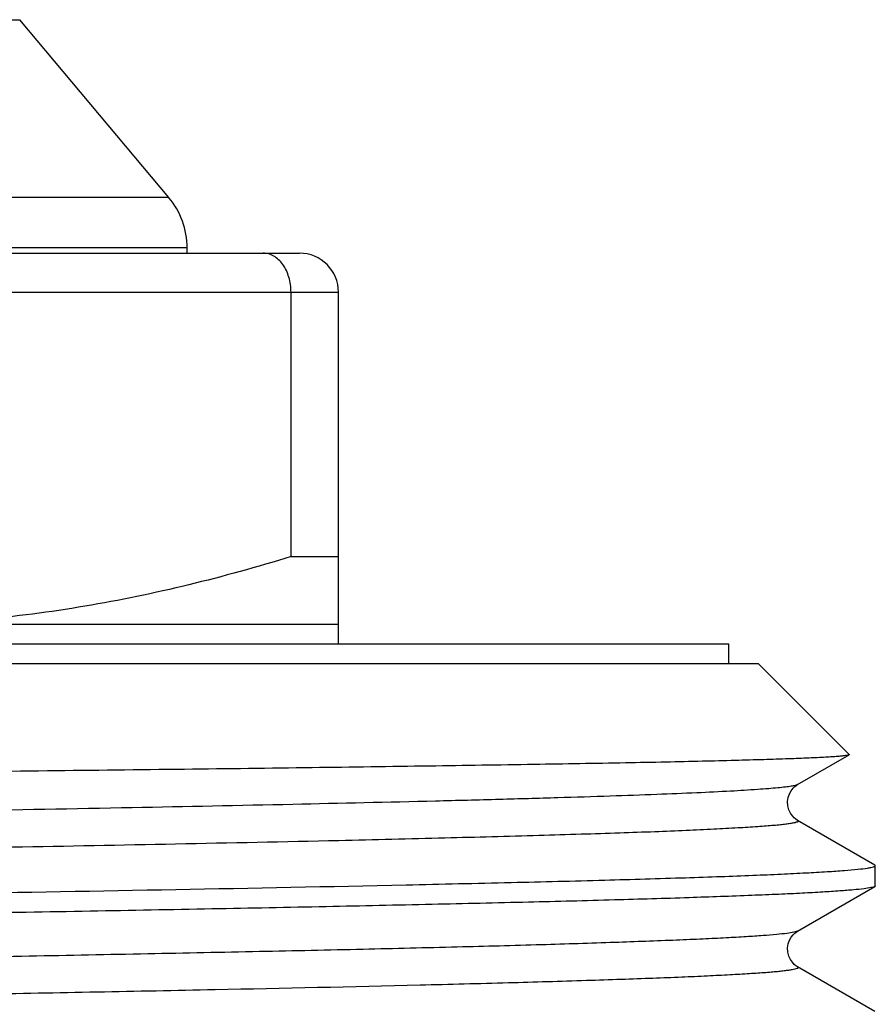
# Model space of a CAD drawing. Units: millimetres. Extents: x 0 to 297, y 0 to 210.
# Drawn here: x 33 to 42, y 116 to 126 of the extents above; entities that cross this region are included whole.
import ezdxf

# ---------------------------------------------------------------- set-up
doc = ezdxf.new("R2010")
doc.units = ezdxf.units.MM
doc.header["$LTSCALE"] = 16.335
doc.layers.get('0').update_dxf_attribs({"linetype": 'CONTINUOUS'})

msp = doc.modelspace()

# ---------------------------------------------------------------- linework, layer by layer
at = {"color": 9, "linetype": 'Continuous'}
for p, q in [((30.335, 126.361), (32.876, 126.361)), ((34.405, 124.539), (31.098, 124.539)), ((34.592, 124.024), (18.692, 124.024)), ((17.142, 123.57), (36.142, 123.57))]:
    msp.add_line(p, q, dxfattribs=at)
at = {"color": 7, "linetype": 'Continuous'}
for p, q in [((34.405, 124.539), (32.876, 126.361)), ((34.592, 123.97), (34.592, 124.024)), ((17.542, 123.97), (35.742, 123.97)), ((35.656, 120.863), (35.656, 123.57)), ((36.142, 119.97), (36.142, 123.57)), ((35.656, 120.863), (36.142, 120.863)), ((17.142, 120.17), (36.142, 120.17)), ((13.142, 119.97), (40.142, 119.97)), ((40.142, 119.77), (40.142, 119.97)), ((12.842, 119.77), (40.442, 119.77)), ((41.375, 118.837), (40.442, 119.77)), ((40.846, 118.529), (41.373, 118.833)), ((41.375, 118.837), (41.373, 118.833)), ((41.636, 117.705), (40.846, 118.161)), ((41.642, 117.492), (41.642, 117.698)), ((40.846, 117.029), (41.636, 117.485)), ((41.636, 116.205), (40.846, 116.661))]:
    msp.add_line(p, q, dxfattribs=at)
for points in [[(40.846, 118.162), (40.84, 118.165), (40.828, 118.173), (40.812, 118.187), (40.792, 118.208), (40.772, 118.237), (40.756, 118.271), (40.745, 118.311), (40.742, 118.355), (40.749, 118.397), (40.762, 118.434), (40.78, 118.466), (40.8, 118.491), (40.817, 118.508), (40.831, 118.519), (40.843, 118.527), (40.846, 118.529)], [(40.846, 116.662), (40.84, 116.665), (40.828, 116.674), (40.811, 116.687), (40.792, 116.709), (40.772, 116.737), (40.756, 116.772), (40.745, 116.812), (40.742, 116.856), (40.749, 116.898), (40.762, 116.935), (40.781, 116.967), (40.8, 116.991), (40.817, 117.008), (40.831, 117.019), (40.844, 117.027), (40.846, 117.029)]]:
    msp.add_lwpolyline(points, dxfattribs=at)
for centre, radius, end in [((33.792, 124.024), 0.8, 40), ((35.742, 123.57), 0.4, 90)]:
    msp.add_arc(centre, radius, 0, end, dxfattribs=at)
for points, knots in [([(35.656, 123.57), (35.656, 123.622), (35.642, 123.723), (35.582, 123.855), (35.501, 123.933), (35.427, 123.965), (35.389, 123.97), (35.371, 123.97)], [0, 0, 0, 0, 0.290291, 0.557523, 0.790726, 0.897087, 1, 1, 1, 1]), ([(35.656, 120.863), (34.963, 120.65), (33.907, 120.388), (32.473, 120.202), (31.752, 120.17), (31.392, 120.17)], [0, 0, 0, 0, 0.501348, 0.750897, 1, 1, 1, 1]), ([(41.373, 118.833), (41.369, 118.831), (41.357, 118.828), (41.333, 118.824), (41.298, 118.82), (41.253, 118.816), (41.196, 118.812), (41.098, 118.806), (40.95, 118.799), (40.739, 118.791), (40.486, 118.783), (40.192, 118.775), (39.857, 118.766), (39.483, 118.758), (38.908, 118.747), (38.1, 118.733), (37.031, 118.717), (35.837, 118.7), (34.534, 118.684), (33.136, 118.668), (31.66, 118.651), (29.588, 118.63), (26.938, 118.603), (24.802, 118.581), (23.731, 118.57)], [0, 0, 0, 0, 0.000757, 0.002123, 0.004108, 0.006715, 0.00994, 0.013782, 0.023306, 0.035261, 0.04961, 0.066307, 0.085305, 0.106545, 0.12996, 0.183038, 0.243896, 0.31181, 0.385972, 0.465499, 0.549454, 0.63685, 0.817818, 1, 1, 1, 1]), ([(36.835, 117.502), (37.194, 117.51), (37.872, 117.525), (38.826, 117.549), (39.543, 117.57), (40.049, 117.587), (40.376, 117.599), (40.666, 117.612), (40.92, 117.624), (41.135, 117.636), (41.312, 117.648), (41.451, 117.66), (41.542, 117.67), (41.594, 117.679), (41.62, 117.685), (41.634, 117.69), (41.642, 117.696), (41.642, 117.698)], [0, 0, 0, 0, 0.223677, 0.422579, 0.594598, 0.669954, 0.737932, 0.798349, 0.851058, 0.895918, 0.932806, 0.961648, 0.982384, 0.989706, 0.995013, 0.998359, 1, 1, 1, 1]), ([(41.642, 117.698), (41.642, 117.699), (41.641, 117.702), (41.638, 117.704), (41.636, 117.705)], [0, 0, 0, 0, 0.188064, 1, 1, 1, 1]), ([(26.642, 117.323), (28.467, 117.352), (31.864, 117.407), (35.262, 117.468), (36.835, 117.502)], [0, 0, 0, 0, 0.537019, 1, 1, 1, 1]), ([(41.636, 117.485), (41.632, 117.483), (41.619, 117.478), (41.583, 117.47), (41.516, 117.46), (41.409, 117.449), (41.268, 117.438), (41.093, 117.427), (40.884, 117.415), (40.642, 117.404), (40.255, 117.388), (39.694, 117.368), (38.931, 117.345), (38.053, 117.323), (37.069, 117.3), (35.988, 117.277), (34.821, 117.254), (33.577, 117.231), (31.801, 117.2), (29.482, 117.162), (27.601, 117.132), (26.642, 117.117)], [0, 0, 0, 0, 0.001028, 0.002611, 0.007482, 0.014639, 0.024075, 0.035775, 0.049714, 0.065857, 0.084169, 0.127133, 0.178202, 0.236906, 0.302702, 0.374976, 0.453059, 0.536224, 0.623701, 0.808288, 1, 1, 1, 1]), ([(41.642, 117.492), (41.642, 117.491), (41.641, 117.488), (41.638, 117.486), (41.636, 117.485)], [0, 0, 0, 0, 0.188072, 1, 1, 1, 1])]:
    msp.add_open_spline(points, degree=3, knots=knots, dxfattribs=at)
at = {"color": 9, "linetype": 'Continuous'}
for points, knots in [([(40.846, 118.529), (40.839, 118.524), (40.817, 118.518), (40.775, 118.51), (40.716, 118.502), (40.638, 118.494), (40.544, 118.486), (40.382, 118.474), (40.137, 118.459), (39.793, 118.442), (39.382, 118.426), (38.906, 118.409), (38.369, 118.392), (37.773, 118.375), (36.868, 118.352), (35.614, 118.323), (33.98, 118.29), (32.198, 118.256), (30.304, 118.223), (28.336, 118.189), (26.333, 118.155), (23.712, 118.111), (20.648, 118.058), (18.253, 118.011), (17.139, 117.986)], [0, 0, 0, 0, 0.00106, 0.002849, 0.005379, 0.008652, 0.012668, 0.017422, 0.029121, 0.043693, 0.061067, 0.081154, 0.103857, 0.129058, 0.156632, 0.21833, 0.287709, 0.363369, 0.443785, 0.527336, 0.612336, 0.697072, 0.858958, 1, 1, 1, 1]), ([(40.846, 118.161), (40.849, 118.16), (40.855, 118.155), (40.848, 118.148), (40.841, 118.145), (40.827, 118.14), (40.804, 118.135), (40.768, 118.128), (40.722, 118.122), (40.666, 118.116), (40.599, 118.109), (40.522, 118.103), (40.399, 118.094), (40.22, 118.083), (39.976, 118.07), (39.692, 118.057), (39.37, 118.044), (39.011, 118.031), (38.615, 118.019), (38.019, 118.001), (37.192, 117.979), (36.508, 117.963), (36.146, 117.954)], [0, 0, 0, 0, 0.001865, 0.003528, 0.004998, 0.006972, 0.0125, 0.020179, 0.030026, 0.042048, 0.05624, 0.072594, 0.091096, 0.134499, 0.186343, 0.246475, 0.314713, 0.39087, 0.474722, 0.566014, 0.769857, 1, 1, 1, 1]), ([(36.146, 117.954), (35.031, 117.929), (32.637, 117.882), (29.572, 117.829), (26.951, 117.785), (24.949, 117.751), (22.981, 117.718), (21.087, 117.684), (19.305, 117.65), (17.67, 117.617), (16.416, 117.588), (15.512, 117.565), (14.915, 117.548), (14.378, 117.531), (13.903, 117.515), (13.492, 117.498), (13.147, 117.481), (12.902, 117.467), (12.741, 117.455), (12.646, 117.446), (12.569, 117.438), (12.509, 117.43), (12.467, 117.422), (12.445, 117.416), (12.438, 117.412)], [0, 0, 0, 0, 0.141039, 0.302921, 0.387656, 0.472657, 0.556207, 0.636624, 0.712284, 0.781663, 0.843362, 0.870938, 0.896139, 0.918842, 0.938931, 0.956304, 0.970878, 0.982576, 0.98733, 0.991347, 0.994622, 0.997152, 0.99894, 1, 1, 1, 1]), ([(40.846, 117.029), (40.842, 117.026), (40.829, 117.022), (40.793, 117.013), (40.726, 117.003), (40.621, 116.992), (40.481, 116.981), (40.309, 116.969), (40.104, 116.958), (39.866, 116.946), (39.486, 116.93), (38.934, 116.91), (38.185, 116.886), (37.325, 116.863), (36.362, 116.84), (35.306, 116.817), (34.165, 116.794), (32.953, 116.77), (31.226, 116.739), (28.977, 116.7), (26.234, 116.654), (23.506, 116.608), (20.899, 116.562), (18.513, 116.516), (16.704, 116.477), (15.436, 116.444), (14.75, 116.424), (14.256, 116.408), (13.931, 116.396), (13.636, 116.385), (13.372, 116.373), (13.14, 116.362), (12.941, 116.35), (12.795, 116.34), (12.695, 116.332), (12.633, 116.326), (12.579, 116.32), (12.534, 116.314), (12.497, 116.309), (12.469, 116.303), (12.45, 116.298), (12.44, 116.294), (12.435, 116.291), (12.432, 116.288), (12.432, 116.282), (12.436, 116.28), (12.438, 116.279)], [0, 0, 0, 0, 0.000547, 0.001381, 0.003929, 0.00766, 0.01257, 0.018651, 0.025887, 0.034262, 0.043758, 0.066016, 0.092446, 0.122795, 0.156773, 0.194051, 0.234271, 0.277046, 0.321964, 0.416485, 0.514201, 0.611359, 0.704226, 0.789235, 0.86312, 0.894984, 0.923044, 0.935561, 0.947029, 0.957421, 0.96671, 0.974876, 0.9819, 0.987764, 0.990257, 0.992456, 0.99436, 0.995969, 0.997281, 0.998299, 0.999025, 0.999281, 0.999472, 0.999605, 0.999709, 1, 1, 1, 1]), ([(40.846, 116.661), (40.848, 116.66), (40.852, 116.658), (40.852, 116.652), (40.849, 116.649), (40.844, 116.646), (40.834, 116.642), (40.816, 116.637), (40.787, 116.631), (40.75, 116.626), (40.705, 116.62), (40.651, 116.614), (40.589, 116.608), (40.489, 116.6), (40.343, 116.59), (40.144, 116.579), (39.912, 116.567), (39.649, 116.555), (39.354, 116.544), (39.028, 116.532), (38.535, 116.516), (37.848, 116.496), (36.58, 116.463), (34.772, 116.424), (32.386, 116.378), (29.778, 116.332), (27.051, 116.286), (24.307, 116.24), (22.059, 116.202), (20.332, 116.17), (19.119, 116.147), (17.979, 116.123), (16.923, 116.1), (15.96, 116.077), (15.099, 116.054), (14.35, 116.031), (13.799, 116.011), (13.419, 115.994), (13.181, 115.983), (12.975, 115.971), (12.803, 115.96), (12.664, 115.948), (12.558, 115.937), (12.491, 115.927), (12.455, 115.918), (12.443, 115.914), (12.438, 115.912)], [0, 0, 0, 0, 0.000291, 0.000395, 0.000528, 0.000719, 0.000975, 0.001701, 0.002719, 0.004031, 0.00564, 0.007543, 0.009742, 0.012235, 0.018099, 0.025123, 0.033288, 0.042577, 0.052968, 0.064436, 0.076951, 0.10501, 0.136872, 0.210754, 0.295758, 0.388621, 0.485776, 0.58349, 0.678009, 0.722927, 0.765703, 0.805924, 0.843202, 0.877182, 0.907533, 0.933966, 0.956226, 0.965724, 0.974101, 0.981339, 0.987422, 0.992334, 0.996066, 0.998617, 0.999452, 1, 1, 1, 1])]:
    msp.add_open_spline(points, degree=3, knots=knots, dxfattribs=at)

doc.saveas('drawing.dxf')
